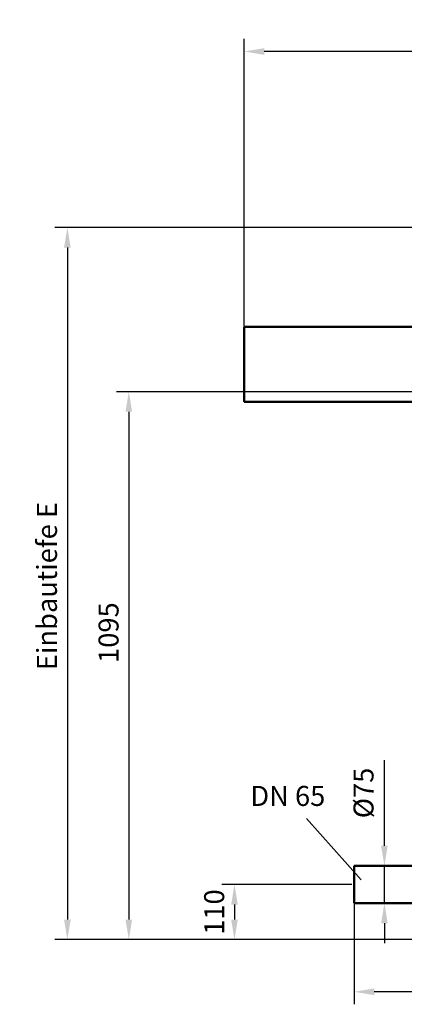
# Model space of a CAD drawing. Units: millimetres. Extents: x 32486 to 34496, y 3390 to 6784.
# Drawn here: x 32486 to 33255, y 4815 to 6784 of the extents above; entities that cross this region are included whole.
import ezdxf

# ---------------------------------------------------------------- set-up
doc = ezdxf.new("R2010")
doc.units = ezdxf.units.MM
doc.header["$LTSCALE"] = 8
for name, color, linetype, lineweight in [('AM_0', 7, 'Continuous', 50), ('AM_5', 3, 'Continuous', 25), ('bezugslinien', 3, 'Continuous', 25)]:
    doc.layers.add(name, color=color, linetype=linetype, lineweight=lineweight)
doc.styles.get("Standard").update_dxf_attribs({"font": 'arial.ttf'})
doc.dimstyles.new('AM_DIN$0', dxfattribs={"dimtxt": 50, "dimasz": 65, "dimexe": 25, "dimexo": 1, "dimgap": 15, "dimtad": 1, "dimdec": 0, "dimdsep": 46, "dimtxsty": 'STANDARD', "dimcen": 0, "dimclrd": 256, "dimclre": 256, "dimclrt": 2, "dimadec": 0, "dimazin": 2, "dimtp": 0.1, "dimtm": 0.1, "dimtfac": 0.71, "dimtdec": 0, "dimtmove": 0, "dimatfit": 3, "dimfxl": 1, "dimlwd": -1, "dimlwe": -1, "dimarcsym": 0})

# ---------------------------------------------------------------- blocks, each defined once
blk = doc.blocks.new('*D2')
at = {"layer": 'AM_5'}
for p, q in [((33149.6, 5054.9), (32890.2, 5054.9)), ((32915.2, 5014.9), (32915.2, 4984.9)), ((33583.6, 4944.9), (32890.2, 4944.9))]:
    blk.add_line(p, q, dxfattribs=at)
for points in [[(32908.6, 5014.9), (32921.9, 5014.9), (32915.2, 5054.9)], [(32908.6, 4984.9), (32921.9, 4984.9), (32915.2, 4944.9)]]:
    blk.add_solid(points, dxfattribs=at)
at = {"layer": 'Defpoints', "color": 0}
for p in [(33150.6, 5054.9), (32915.2, 4944.9), (33584.6, 4944.9)]:
    blk.add_point(p, dxfattribs=at)
at = {"layer": 'AM_5', "color": 2, "insert": (32879.8, 4999.9), "char_height": 40, "attachment_point": 5, "rotation": 90}
blk.add_mtext('110', dxfattribs=at)
blk = doc.blocks.new('*D16')
at = {"layer": 'AM_5'}
for p, q in [((32934.6, 6170.9), (32934.6, 6745)), ((34234.6, 6170.9), (34234.6, 6745)), ((34194.6, 6720), (32974.6, 6720))]:
    blk.add_line(p, q, dxfattribs=at)
for points in [[(32974.6, 6726.6), (32974.6, 6713.3), (32934.6, 6720)], [(34194.6, 6726.6), (34194.6, 6713.3), (34234.6, 6720)]]:
    blk.add_solid(points, dxfattribs=at)
at = {"layer": 'Defpoints', "color": 0}
for p in [(32934.6, 6720), (32934.6, 6169.9), (34234.6, 6169.9)]:
    blk.add_point(p, dxfattribs=at)
at = {"layer": 'AM_5', "color": 2, "insert": (33584.6, 6756.5), "char_height": 40, "attachment_point": 5}
blk.add_mtext('%%C1300', dxfattribs=at)
blk = doc.blocks.new('*D19')
at = {"layer": 'AM_5'}
for p, q in [((33338.6, 6039.9), (32679, 6039.9)), ((32704, 5999.9), (32704, 4984.9)), ((33583.6, 4944.9), (32679, 4944.9))]:
    blk.add_line(p, q, dxfattribs=at)
for points in [[(32697.3, 5999.9), (32710.6, 5999.9), (32704, 6039.9)], [(32697.3, 4984.9), (32710.6, 4984.9), (32704, 4944.9)]]:
    blk.add_solid(points, dxfattribs=at)
at = {"layer": 'Defpoints', "color": 0}
for p in [(33339.6, 6039.9), (32704, 4944.9), (33584.6, 4944.9)]:
    blk.add_point(p, dxfattribs=at)
at = {"layer": 'AM_5', "color": 2, "insert": (32668.6, 5558.4), "char_height": 40, "attachment_point": 5, "rotation": 90}
blk.add_mtext('1095', dxfattribs=at)
blk = doc.blocks.new('*D22')
at = {"layer": 'AM_5'}
for p, q in [((33300.6, 6367.9), (32556.1, 6367.9)), ((32581.1, 6327.9), (32581.1, 4984.9)), ((33433.6, 4944.9), (32556.1, 4944.9))]:
    blk.add_line(p, q, dxfattribs=at)
for points in [[(32574.4, 6327.9), (32587.7, 6327.9), (32581.1, 6367.9)], [(32574.4, 4984.9), (32587.7, 4984.9), (32581.1, 4944.9)]]:
    blk.add_solid(points, dxfattribs=at)
at = {"layer": 'Defpoints', "color": 0}
for p in [(33301.6, 6367.9), (32581.1, 4944.9), (33434.6, 4944.9)]:
    blk.add_point(p, dxfattribs=at)
at = {"layer": 'AM_5', "color": 2, "insert": (32545.4, 5651.4), "char_height": 40, "attachment_point": 5, "rotation": 90}
blk.add_mtext('Einbautiefe E', dxfattribs=at)
blk = doc.blocks.new('*D58')
at = {"layer": 'AM_5'}
for p, q in [((33154.6, 5016.4), (33154.6, 4815.5)), ((33584.6, 4943.9), (33584.6, 4815.5)), ((33544.6, 4840.5), (33194.6, 4840.5))]:
    blk.add_line(p, q, dxfattribs=at)
for points in [[(33194.6, 4847.2), (33194.6, 4833.8), (33154.6, 4840.5)], [(33544.6, 4847.2), (33544.6, 4833.8), (33584.6, 4840.5)]]:
    blk.add_solid(points, dxfattribs=at)
at = {"layer": 'Defpoints', "color": 0}
for p in [(33154.6, 5017.4), (33584.6, 4944.9), (33154.6, 4840.5)]:
    blk.add_point(p, dxfattribs=at)
at = {"layer": 'AM_5', "color": 2, "insert": (33367.1, 4875.9), "char_height": 40, "attachment_point": 5}
blk.add_mtext('430', dxfattribs=at)
blk = doc.blocks.new('*D65')
at = {"layer": 'AM_5'}
for p, q in [((33215, 5132.4), (33215, 5303.5)), ((33155.6, 5092.4), (33240, 5092.4)), ((33215, 5017.4), (33215, 5092.4)), ((33155.6, 5017.4), (33240, 5017.4)), ((33215, 4977.4), (33215, 4937.4))]:
    blk.add_line(p, q, dxfattribs=at)
for points in [[(33208.3, 5132.4), (33221.6, 5132.4), (33215, 5092.4)], [(33208.3, 4977.4), (33221.6, 4977.4), (33215, 5017.4)]]:
    blk.add_solid(points, dxfattribs=at)
at = {"layer": 'Defpoints', "color": 0}
for p in [(33154.6, 5092.4), (33154.6, 5017.4), (33215, 5017.4)]:
    blk.add_point(p, dxfattribs=at)
at = {"layer": 'AM_5', "color": 2, "insert": (33178.4, 5237.9), "char_height": 40, "attachment_point": 5, "rotation": 90}
blk.add_mtext('%%C75', dxfattribs=at)

msp = doc.modelspace()

# ---------------------------------------------------------------- linework, layer by layer
at = {"layer": 'AM_0', "color": 7, "linetype": 'Continuous'}
for p, q in [((32934.6, 6169.9), (33363.6, 6169.9)), ((32934.6, 6169.9), (32934.6, 6019.9)), ((32934.6, 6019.9), (33351.4, 6019.9)), ((33419.6, 5092.4), (33154.6, 5092.4)), ((33154.6, 5017.4), (33154.6, 5092.4)), ((33419.6, 5017.4), (33154.6, 5017.4))]:
    msp.add_line(p, q, dxfattribs=at)
at = {"layer": 'bezugslinien'}
msp.add_line((33168.7, 5064.5), (33059.5, 5186.7), dxfattribs=at)

# ---------------------------------------------------------------- texts
at = {"layer": 'AM_5', "color": 2, "insert": (33021.9, 5226.8), "char_height": 40, "attachment_point": 5}
msp.add_mtext('DN 65', dxfattribs=at)

# ---------------------------------------------------------------- dimensions: what is measured, and where the dimension line sits
at = {"layer": 'AM_5'}
dim = msp.add_linear_dim(base=(32934.6, 6720), p1=(34234.6, 6169.9), p2=(32934.6, 6169.9), angle=180, text='%%C<>', dimstyle='AM_DIN$0', override={"dimtxt": 40, "dimasz": 40}, dxfattribs=at)
dim.commit()
dim.dimension.update_dxf_attribs({"geometry": '*D16', "text_midpoint": (33584.6, 6756.5)})
for base, p1, p2, text, picture, middle in [((32581.1, 4944.9), (33301.6, 6367.9), (33434.6, 4944.9), 'Einbautiefe E', '*D22', (32581.1, 5651.4)), ((33215, 5017.4), (33154.6, 5092.4), (33154.6, 5017.4), '%%C<>', '*D65', (33215, 5237.9))]:
    dim = msp.add_linear_dim(base=base, p1=p1, p2=p2, angle=90, text=text, dimstyle='AM_DIN$0', override={"dimtxt": 40, "dimasz": 40}, dxfattribs=at)
    dim.commit()
    dim.dimension.update_dxf_attribs({"geometry": picture, "text_midpoint": middle, "dimtype": 160})
for base, p1, p2, angle, picture, middle in [((32704, 4944.9), (33339.6, 6039.9), (33584.6, 4944.9), 90, '*D19', (32704, 5558.4)), ((32915.2, 4944.9), (33150.6, 5054.9), (33584.6, 4944.9), 90, '*D2', (32915.2, 4999.9)), ((33154.6, 4840.5), (33584.6, 4944.9), (33154.6, 5017.4), 180, '*D58', (33367.1, 4840.5))]:
    dim = msp.add_linear_dim(base=base, p1=p1, p2=p2, angle=angle, dimstyle='AM_DIN$0', override={"dimtxt": 40, "dimasz": 40}, dxfattribs=at)
    dim.commit()
    dim.dimension.update_dxf_attribs({"geometry": picture, "text_midpoint": middle, "dimtype": 160})

doc.saveas('drawing.dxf')
